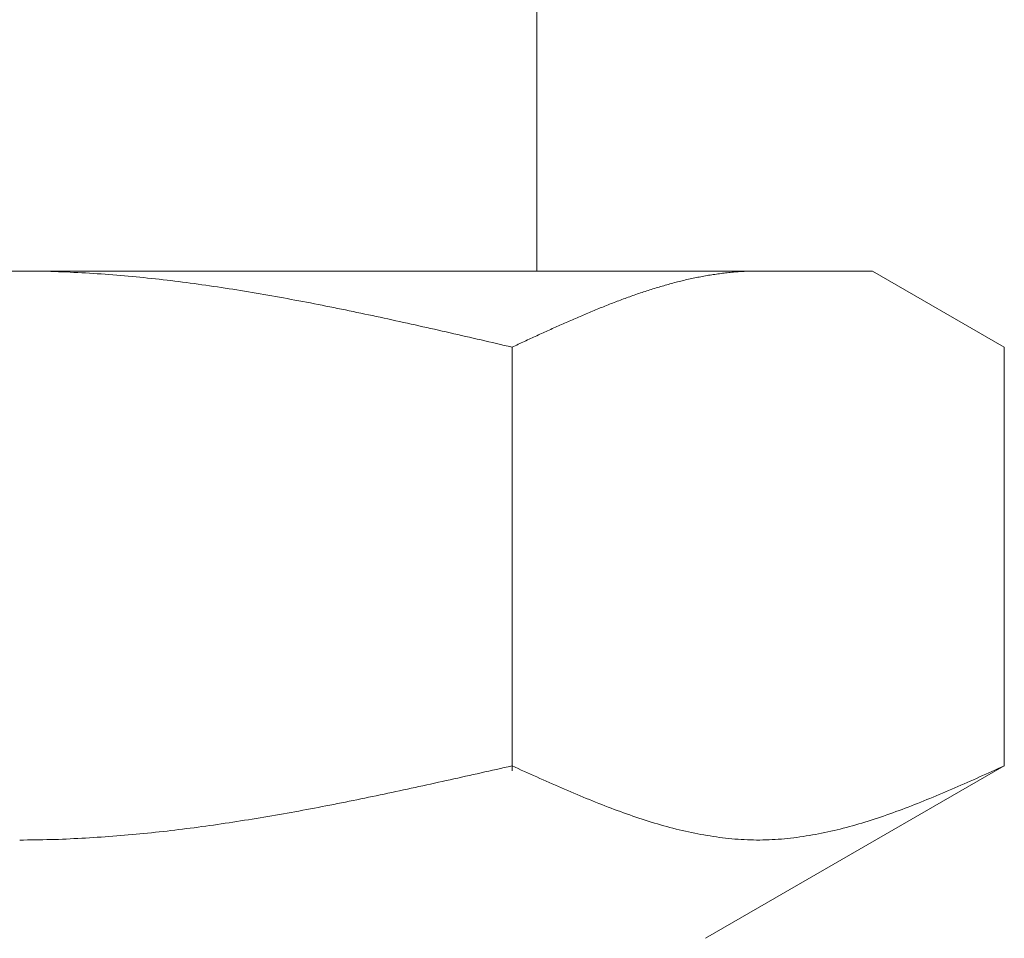
# Model space of a CAD drawing. Units: millimetres. Extents: x 7320 to 30169, y -13 to 12451.
# Drawn here: x 12965 to 12978, y 8275 to 8288 of the extents above; entities that cross this region are included whole.
import ezdxf

# ---------------------------------------------------------------- set-up
doc = ezdxf.new("R2010")
doc.units = ezdxf.units.MM
doc.linetypes.add('実線', pattern=[0])
doc.layers.add('ガス管', color=7, linetype='Continuous')

msp = doc.modelspace()

# ---------------------------------------------------------------- linework, layer by layer
at = {"layer": 'ガス管', "color": 3, "linetype": '実線', "lineweight": 9, "ltscale": 0.001}
for p, q in [((12972.027, 8288.269), (12972.027, 8284.269)), ((12953.552, 8284.269), (12976.552, 8284.269)), ((12965.053, 8284.269), (12965.105, 8284.269)), ((12965.105, 8284.269), (12965.157, 8284.269)), ((12965.157, 8284.269), (12965.209, 8284.268)), ((12965.209, 8284.268), (12965.262, 8284.268)), ((12965.262, 8284.268), (12965.314, 8284.267)), ((12965.314, 8284.267), (12965.366, 8284.266)), ((12965.366, 8284.266), (12965.418, 8284.265)), ((12974.845, 8284.265), (12974.866, 8284.266)), ((12974.866, 8284.266), (12974.887, 8284.267)), ((12974.887, 8284.267), (12974.907, 8284.268)), ((12974.907, 8284.268), (12974.928, 8284.268)), ((12974.928, 8284.268), (12974.949, 8284.269)), ((12974.949, 8284.269), (12974.97, 8284.269)), ((12974.97, 8284.269), (12974.991, 8284.269)), ((12974.991, 8284.269), (12975.012, 8284.269)), ((12978.331, 8283.242), (12976.552, 8284.269)), ((12965.418, 8284.265), (12965.471, 8284.263)), ((12965.471, 8284.263), (12965.523, 8284.262)), ((12965.523, 8284.262), (12965.575, 8284.26)), ((12965.575, 8284.26), (12965.628, 8284.258)), ((12965.628, 8284.258), (12965.68, 8284.256)), ((12965.68, 8284.256), (12965.732, 8284.254)), ((12965.732, 8284.254), (12965.784, 8284.251)), ((12965.784, 8284.251), (12965.837, 8284.248)), ((12965.837, 8284.248), (12965.889, 8284.246)), ((12965.889, 8284.246), (12965.941, 8284.243)), ((12965.941, 8284.243), (12965.994, 8284.24)), ((12965.994, 8284.24), (12966.046, 8284.236)), ((12966.046, 8284.236), (12966.098, 8284.233)), ((12966.098, 8284.233), (12966.15, 8284.229)), ((12966.15, 8284.229), (12966.203, 8284.226)), ((12966.203, 8284.226), (12966.255, 8284.222)), ((12966.255, 8284.222), (12966.307, 8284.218)), ((12966.307, 8284.218), (12966.36, 8284.213)), ((12966.36, 8284.213), (12966.412, 8284.209)), ((12966.412, 8284.209), (12966.464, 8284.204)), ((12966.464, 8284.204), (12966.516, 8284.2)), ((12966.516, 8284.2), (12966.569, 8284.195)), ((12966.569, 8284.195), (12966.621, 8284.19)), ((12966.621, 8284.19), (12966.673, 8284.185)), ((12966.673, 8284.185), (12966.725, 8284.18)), ((12966.725, 8284.18), (12966.778, 8284.174)), ((12966.778, 8284.174), (12966.83, 8284.169)), ((12966.83, 8284.169), (12966.882, 8284.163)), ((12966.882, 8284.163), (12966.935, 8284.157)), ((12966.935, 8284.157), (12966.987, 8284.151)), ((12966.987, 8284.151), (12967.039, 8284.145)), ((12967.039, 8284.145), (12967.091, 8284.139)), ((12967.091, 8284.139), (12967.144, 8284.132)), ((12973.968, 8284.133), (12973.989, 8284.138)), ((12973.989, 8284.138), (12974.01, 8284.143)), ((12974.01, 8284.143), (12974.031, 8284.148)), ((12974.031, 8284.148), (12974.051, 8284.153)), ((12974.051, 8284.153), (12974.072, 8284.157)), ((12974.072, 8284.157), (12974.093, 8284.162)), ((12974.093, 8284.162), (12974.114, 8284.167)), ((12974.114, 8284.167), (12974.135, 8284.171)), ((12974.135, 8284.171), (12974.156, 8284.175)), ((12974.156, 8284.175), (12974.177, 8284.18)), ((12974.177, 8284.18), (12974.198, 8284.184)), ((12974.198, 8284.184), (12974.218, 8284.188)), ((12974.218, 8284.188), (12974.239, 8284.192)), ((12974.239, 8284.192), (12974.26, 8284.196)), ((12974.26, 8284.196), (12974.281, 8284.2)), ((12974.281, 8284.2), (12974.302, 8284.204)), ((12974.302, 8284.204), (12974.323, 8284.207)), ((12974.323, 8284.207), (12974.344, 8284.211)), ((12974.344, 8284.211), (12974.365, 8284.214)), ((12974.365, 8284.214), (12974.385, 8284.218)), ((12974.385, 8284.218), (12974.406, 8284.221)), ((12974.406, 8284.221), (12974.427, 8284.224)), ((12974.427, 8284.224), (12974.448, 8284.227)), ((12974.448, 8284.227), (12974.469, 8284.23)), ((12974.469, 8284.23), (12974.49, 8284.233)), ((12974.49, 8284.233), (12974.511, 8284.236)), ((12974.511, 8284.236), (12974.532, 8284.238)), ((12974.532, 8284.238), (12974.552, 8284.241)), ((12974.552, 8284.241), (12974.573, 8284.243)), ((12974.573, 8284.243), (12974.594, 8284.246)), ((12974.594, 8284.246), (12974.615, 8284.248)), ((12974.615, 8284.248), (12974.636, 8284.25)), ((12974.636, 8284.25), (12974.657, 8284.252)), ((12974.657, 8284.252), (12974.678, 8284.254)), ((12974.678, 8284.254), (12974.699, 8284.256)), ((12974.699, 8284.256), (12974.72, 8284.258)), ((12974.72, 8284.258), (12974.74, 8284.259)), ((12974.74, 8284.259), (12974.761, 8284.261)), ((12974.761, 8284.261), (12974.782, 8284.262)), ((12974.782, 8284.262), (12974.803, 8284.263)), ((12974.803, 8284.263), (12974.824, 8284.264)), ((12974.824, 8284.264), (12974.845, 8284.265)), ((12967.144, 8284.132), (12967.196, 8284.126)), ((12967.196, 8284.126), (12967.248, 8284.119)), ((12967.248, 8284.119), (12967.301, 8284.112)), ((12967.301, 8284.112), (12967.353, 8284.106)), ((12967.353, 8284.106), (12967.405, 8284.099)), ((12967.405, 8284.099), (12967.457, 8284.091)), ((12967.457, 8284.091), (12967.51, 8284.084)), ((12967.51, 8284.084), (12967.562, 8284.077)), ((12967.562, 8284.077), (12967.614, 8284.069)), ((12967.614, 8284.069), (12967.667, 8284.062)), ((12967.667, 8284.062), (12967.719, 8284.054)), ((12967.719, 8284.054), (12967.771, 8284.046)), ((12967.771, 8284.046), (12967.823, 8284.038)), ((12967.823, 8284.038), (12967.876, 8284.03)), ((12967.876, 8284.03), (12967.928, 8284.022)), ((12967.928, 8284.022), (12967.98, 8284.014)), ((12967.98, 8284.014), (12968.032, 8284.005)), ((12968.032, 8284.005), (12968.085, 8283.997)), ((12973.488, 8283.994), (12973.509, 8284.001)), ((12973.509, 8284.001), (12973.529, 8284.008)), ((12973.529, 8284.008), (12973.55, 8284.014)), ((12973.55, 8284.014), (12973.571, 8284.021)), ((12973.571, 8284.021), (12973.592, 8284.027)), ((12973.592, 8284.027), (12973.613, 8284.034)), ((12973.613, 8284.034), (12973.634, 8284.04)), ((12973.634, 8284.04), (12973.655, 8284.047)), ((12973.655, 8284.047), (12973.676, 8284.053)), ((12973.676, 8284.053), (12973.696, 8284.059)), ((12973.696, 8284.059), (12973.717, 8284.065)), ((12973.717, 8284.065), (12973.738, 8284.071)), ((12973.738, 8284.071), (12973.759, 8284.077)), ((12973.759, 8284.077), (12973.78, 8284.083)), ((12973.78, 8284.083), (12973.801, 8284.089)), ((12973.801, 8284.089), (12973.822, 8284.095)), ((12973.822, 8284.095), (12973.843, 8284.1)), ((12973.843, 8284.1), (12973.863, 8284.106)), ((12973.863, 8284.106), (12973.884, 8284.112)), ((12973.884, 8284.112), (12973.905, 8284.117)), ((12973.905, 8284.117), (12973.926, 8284.122)), ((12973.926, 8284.122), (12973.947, 8284.128)), ((12973.947, 8284.128), (12973.968, 8284.133)), ((12968.085, 8283.997), (12968.137, 8283.988)), ((12968.137, 8283.988), (12968.189, 8283.979)), ((12968.189, 8283.979), (12968.242, 8283.971)), ((12968.242, 8283.971), (12968.294, 8283.962)), ((12968.294, 8283.962), (12968.346, 8283.953)), ((12968.346, 8283.953), (12968.398, 8283.944)), ((12968.398, 8283.944), (12968.451, 8283.934)), ((12968.451, 8283.934), (12968.503, 8283.925)), ((12968.503, 8283.925), (12968.555, 8283.916)), ((12968.555, 8283.916), (12968.608, 8283.906)), ((12968.608, 8283.906), (12968.66, 8283.897)), ((12968.66, 8283.897), (12968.712, 8283.887)), ((12968.712, 8283.887), (12968.764, 8283.877)), ((12968.764, 8283.877), (12968.817, 8283.867)), ((12968.817, 8283.867), (12968.869, 8283.858)), ((12973.112, 8283.861), (12973.133, 8283.869)), ((12973.133, 8283.869), (12973.154, 8283.876)), ((12973.154, 8283.876), (12973.174, 8283.884)), ((12973.174, 8283.884), (12973.195, 8283.892)), ((12973.195, 8283.892), (12973.216, 8283.9)), ((12973.216, 8283.9), (12973.237, 8283.907)), ((12973.237, 8283.907), (12973.258, 8283.915)), ((12973.258, 8283.915), (12973.279, 8283.922)), ((12973.279, 8283.922), (12973.3, 8283.93)), ((12973.3, 8283.93), (12973.321, 8283.937)), ((12973.321, 8283.937), (12973.341, 8283.944)), ((12973.341, 8283.944), (12973.362, 8283.952)), ((12973.362, 8283.952), (12973.383, 8283.959)), ((12973.383, 8283.959), (12973.404, 8283.966)), ((12973.404, 8283.966), (12973.425, 8283.973)), ((12973.425, 8283.973), (12973.446, 8283.98)), ((12973.446, 8283.98), (12973.467, 8283.987)), ((12973.467, 8283.987), (12973.488, 8283.994)), ((12968.869, 8283.858), (12968.921, 8283.848)), ((12968.921, 8283.848), (12968.974, 8283.838)), ((12968.974, 8283.838), (12969.026, 8283.827)), ((12969.026, 8283.827), (12969.078, 8283.817)), ((12969.078, 8283.817), (12969.13, 8283.807)), ((12969.13, 8283.807), (12969.183, 8283.797)), ((12969.183, 8283.797), (12969.235, 8283.786)), ((12969.235, 8283.786), (12969.287, 8283.776)), ((12969.287, 8283.776), (12969.339, 8283.765)), ((12969.339, 8283.765), (12969.392, 8283.754)), ((12969.392, 8283.754), (12969.444, 8283.744)), ((12969.444, 8283.744), (12969.496, 8283.733)), ((12972.778, 8283.728), (12972.799, 8283.737)), ((12972.799, 8283.737), (12972.82, 8283.745)), ((12972.82, 8283.745), (12972.84, 8283.754)), ((12972.84, 8283.754), (12972.861, 8283.762)), ((12972.861, 8283.762), (12972.882, 8283.771)), ((12972.882, 8283.771), (12972.903, 8283.779)), ((12972.903, 8283.779), (12972.924, 8283.787)), ((12972.924, 8283.787), (12972.945, 8283.796)), ((12972.945, 8283.796), (12972.966, 8283.804)), ((12972.966, 8283.804), (12972.987, 8283.812)), ((12972.987, 8283.812), (12973.007, 8283.82)), ((12973.007, 8283.82), (12973.028, 8283.829)), ((12973.028, 8283.829), (12973.049, 8283.837)), ((12973.049, 8283.837), (12973.07, 8283.845)), ((12973.07, 8283.845), (12973.091, 8283.853)), ((12973.091, 8283.853), (12973.112, 8283.861)), ((12969.496, 8283.733), (12969.549, 8283.722)), ((12969.549, 8283.722), (12969.601, 8283.711)), ((12969.601, 8283.711), (12969.653, 8283.7)), ((12969.653, 8283.7), (12969.705, 8283.689)), ((12969.705, 8283.689), (12969.758, 8283.678)), ((12969.758, 8283.678), (12969.81, 8283.667)), ((12969.81, 8283.667), (12969.862, 8283.656)), ((12969.862, 8283.656), (12969.915, 8283.645)), ((12969.915, 8283.645), (12969.967, 8283.633)), ((12969.967, 8283.633), (12970.019, 8283.622)), ((12970.019, 8283.622), (12970.071, 8283.611)), ((12970.071, 8283.611), (12970.124, 8283.599)), ((12972.465, 8283.594), (12972.485, 8283.603)), ((12972.485, 8283.603), (12972.506, 8283.612)), ((12972.506, 8283.612), (12972.527, 8283.621)), ((12972.527, 8283.621), (12972.548, 8283.63)), ((12972.548, 8283.63), (12972.569, 8283.639)), ((12972.569, 8283.639), (12972.59, 8283.648)), ((12972.59, 8283.648), (12972.611, 8283.657)), ((12972.611, 8283.657), (12972.632, 8283.666)), ((12972.632, 8283.666), (12972.652, 8283.675)), ((12972.652, 8283.675), (12972.673, 8283.684)), ((12972.673, 8283.684), (12972.694, 8283.693)), ((12972.694, 8283.693), (12972.715, 8283.702)), ((12972.715, 8283.702), (12972.736, 8283.71)), ((12972.736, 8283.71), (12972.757, 8283.719)), ((12972.757, 8283.719), (12972.778, 8283.728)), ((12970.124, 8283.599), (12970.176, 8283.588)), ((12970.176, 8283.588), (12970.228, 8283.576)), ((12970.228, 8283.576), (12970.281, 8283.565)), ((12970.281, 8283.565), (12970.333, 8283.553)), ((12970.333, 8283.553), (12970.385, 8283.541)), ((12970.385, 8283.541), (12970.437, 8283.53)), ((12970.437, 8283.53), (12970.49, 8283.518)), ((12970.49, 8283.518), (12970.542, 8283.506)), ((12970.542, 8283.506), (12970.594, 8283.494)), ((12970.594, 8283.494), (12970.646, 8283.483)), ((12970.646, 8283.483), (12970.699, 8283.471)), ((12970.699, 8283.471), (12970.751, 8283.459)), ((12972.172, 8283.463), (12972.193, 8283.473)), ((12972.193, 8283.473), (12972.214, 8283.482)), ((12972.214, 8283.482), (12972.235, 8283.492)), ((12972.235, 8283.492), (12972.256, 8283.501)), ((12972.256, 8283.501), (12972.277, 8283.51)), ((12972.277, 8283.51), (12972.298, 8283.52)), ((12972.298, 8283.52), (12972.318, 8283.529)), ((12972.318, 8283.529), (12972.339, 8283.539)), ((12972.339, 8283.539), (12972.36, 8283.548)), ((12972.36, 8283.548), (12972.381, 8283.557)), ((12972.381, 8283.557), (12972.402, 8283.566)), ((12972.402, 8283.566), (12972.423, 8283.576)), ((12972.423, 8283.576), (12972.444, 8283.585)), ((12972.444, 8283.585), (12972.465, 8283.594)), ((12970.751, 8283.459), (12970.803, 8283.447)), ((12970.803, 8283.447), (12970.856, 8283.435)), ((12970.856, 8283.435), (12970.908, 8283.423)), ((12970.908, 8283.423), (12970.96, 8283.411)), ((12970.96, 8283.411), (12971.012, 8283.399)), ((12971.012, 8283.399), (12971.065, 8283.387)), ((12971.065, 8283.387), (12971.117, 8283.375)), ((12971.117, 8283.375), (12971.169, 8283.363)), ((12971.169, 8283.363), (12971.222, 8283.351)), ((12971.222, 8283.351), (12971.274, 8283.339)), ((12971.274, 8283.339), (12971.326, 8283.327)), ((12971.88, 8283.329), (12971.901, 8283.339)), ((12971.901, 8283.339), (12971.922, 8283.348)), ((12971.922, 8283.348), (12971.943, 8283.358)), ((12971.943, 8283.358), (12971.963, 8283.368)), ((12971.963, 8283.368), (12971.984, 8283.377)), ((12971.984, 8283.377), (12972.005, 8283.387)), ((12972.005, 8283.387), (12972.026, 8283.396)), ((12972.026, 8283.396), (12972.047, 8283.406)), ((12972.047, 8283.406), (12972.068, 8283.416)), ((12972.068, 8283.416), (12972.089, 8283.425)), ((12972.089, 8283.425), (12972.11, 8283.435)), ((12972.11, 8283.435), (12972.131, 8283.444)), ((12972.131, 8283.444), (12972.151, 8283.454)), ((12972.151, 8283.454), (12972.172, 8283.463)), ((12971.326, 8283.327), (12971.378, 8283.315)), ((12971.378, 8283.315), (12971.431, 8283.303)), ((12971.431, 8283.303), (12971.483, 8283.29)), ((12971.483, 8283.29), (12971.535, 8283.278)), ((12971.535, 8283.278), (12971.587, 8283.266)), ((12971.587, 8283.266), (12971.64, 8283.254)), ((12971.64, 8283.254), (12971.692, 8283.242)), ((12971.692, 8283.242), (12971.713, 8283.252)), ((12971.692, 8277.53), (12971.692, 8283.242)), ((12971.713, 8283.252), (12971.734, 8283.261)), ((12971.734, 8283.261), (12971.755, 8283.271)), ((12971.755, 8283.271), (12971.776, 8283.281)), ((12971.776, 8283.281), (12971.796, 8283.29)), ((12971.796, 8283.29), (12971.817, 8283.3)), ((12971.817, 8283.3), (12971.838, 8283.31)), ((12971.838, 8283.31), (12971.859, 8283.319)), ((12971.859, 8283.319), (12971.88, 8283.329)), ((12978.331, 8277.595), (12978.331, 8283.242)), ((12971.222, 8277.489), (12971.274, 8277.501)), ((12971.274, 8277.501), (12971.326, 8277.513)), ((12971.326, 8277.513), (12971.378, 8277.524)), ((12971.378, 8277.524), (12971.431, 8277.536)), ((12971.431, 8277.536), (12971.483, 8277.548)), ((12971.483, 8277.548), (12971.535, 8277.56)), ((12971.535, 8277.56), (12971.587, 8277.572)), ((12971.587, 8277.572), (12971.64, 8277.583)), ((12971.64, 8277.583), (12971.692, 8277.595)), ((12971.692, 8277.595), (12971.734, 8277.576)), ((12971.734, 8277.576), (12971.776, 8277.558)), ((12971.776, 8277.558), (12971.817, 8277.539)), ((12971.817, 8277.539), (12971.859, 8277.52)), ((12971.859, 8277.52), (12971.901, 8277.501)), ((12971.901, 8277.501), (12971.943, 8277.482)), ((12978.331, 8277.595), (12974.302, 8275.269)), ((12978.081, 8277.482), (12978.123, 8277.501)), ((12978.123, 8277.501), (12978.165, 8277.52)), ((12978.165, 8277.52), (12978.206, 8277.539)), ((12978.206, 8277.539), (12978.248, 8277.558)), ((12978.248, 8277.558), (12978.29, 8277.576)), ((12978.29, 8277.576), (12978.332, 8277.595)), ((12970.594, 8277.35), (12970.646, 8277.361)), ((12970.646, 8277.361), (12970.699, 8277.373)), ((12970.699, 8277.373), (12970.751, 8277.384)), ((12970.751, 8277.384), (12970.803, 8277.396)), ((12970.803, 8277.396), (12970.856, 8277.407)), ((12970.856, 8277.407), (12970.908, 8277.419)), ((12970.908, 8277.419), (12970.96, 8277.431)), ((12970.96, 8277.431), (12971.012, 8277.442)), ((12971.012, 8277.442), (12971.065, 8277.454)), ((12971.065, 8277.454), (12971.117, 8277.466)), ((12971.117, 8277.466), (12971.169, 8277.477)), ((12971.169, 8277.477), (12971.222, 8277.489)), ((12971.943, 8277.482), (12971.984, 8277.464)), ((12971.984, 8277.464), (12972.026, 8277.445)), ((12972.026, 8277.445), (12972.068, 8277.426)), ((12972.068, 8277.426), (12972.11, 8277.408)), ((12972.11, 8277.408), (12972.151, 8277.389)), ((12972.151, 8277.389), (12972.193, 8277.371)), ((12972.193, 8277.371), (12972.235, 8277.352)), ((12977.789, 8277.352), (12977.83, 8277.371)), ((12977.83, 8277.371), (12977.872, 8277.389)), ((12977.872, 8277.389), (12977.914, 8277.408)), ((12977.914, 8277.408), (12977.956, 8277.426)), ((12977.956, 8277.426), (12977.998, 8277.445)), ((12977.998, 8277.445), (12978.039, 8277.464)), ((12978.039, 8277.464), (12978.081, 8277.482)), ((12970.019, 8277.225), (12970.071, 8277.236)), ((12970.071, 8277.236), (12970.124, 8277.248)), ((12970.124, 8277.248), (12970.176, 8277.259)), ((12970.176, 8277.259), (12970.228, 8277.27)), ((12970.228, 8277.27), (12970.281, 8277.281)), ((12970.281, 8277.281), (12970.333, 8277.292)), ((12970.333, 8277.292), (12970.385, 8277.304)), ((12970.385, 8277.304), (12970.437, 8277.315)), ((12970.437, 8277.315), (12970.49, 8277.327)), ((12970.49, 8277.327), (12970.542, 8277.338)), ((12970.542, 8277.338), (12970.594, 8277.35)), ((12972.235, 8277.352), (12972.277, 8277.334)), ((12972.277, 8277.334), (12972.318, 8277.316)), ((12972.318, 8277.316), (12972.36, 8277.297)), ((12972.36, 8277.297), (12972.402, 8277.279)), ((12972.402, 8277.279), (12972.444, 8277.261)), ((12972.444, 8277.261), (12972.485, 8277.244)), ((12972.485, 8277.244), (12972.527, 8277.226)), ((12977.496, 8277.226), (12977.538, 8277.244)), ((12977.538, 8277.244), (12977.58, 8277.261)), ((12977.58, 8277.261), (12977.622, 8277.279)), ((12977.622, 8277.279), (12977.663, 8277.297)), ((12977.663, 8277.297), (12977.705, 8277.316)), ((12977.705, 8277.316), (12977.747, 8277.334)), ((12977.747, 8277.334), (12977.789, 8277.352)), ((12969.339, 8277.086), (12969.392, 8277.096)), ((12969.392, 8277.096), (12969.444, 8277.107)), ((12969.444, 8277.107), (12969.496, 8277.117)), ((12969.496, 8277.117), (12969.549, 8277.128)), ((12969.549, 8277.128), (12969.601, 8277.138)), ((12969.601, 8277.138), (12969.653, 8277.149)), ((12969.653, 8277.149), (12969.705, 8277.16)), ((12969.705, 8277.16), (12969.758, 8277.171)), ((12969.758, 8277.171), (12969.81, 8277.181)), ((12969.81, 8277.181), (12969.862, 8277.192)), ((12969.862, 8277.192), (12969.915, 8277.203)), ((12969.915, 8277.203), (12969.967, 8277.214)), ((12969.967, 8277.214), (12970.019, 8277.225)), ((12972.527, 8277.226), (12972.569, 8277.208)), ((12972.569, 8277.208), (12972.611, 8277.191)), ((12972.611, 8277.191), (12972.652, 8277.173)), ((12972.652, 8277.173), (12972.694, 8277.156)), ((12972.694, 8277.156), (12972.736, 8277.139)), ((12972.736, 8277.139), (12972.778, 8277.122)), ((12972.778, 8277.122), (12972.82, 8277.105)), ((12972.82, 8277.105), (12972.861, 8277.089)), ((12977.162, 8277.089), (12977.204, 8277.105)), ((12977.204, 8277.105), (12977.246, 8277.122)), ((12977.246, 8277.122), (12977.288, 8277.139)), ((12977.288, 8277.139), (12977.329, 8277.156)), ((12977.329, 8277.156), (12977.371, 8277.173)), ((12977.371, 8277.173), (12977.413, 8277.191)), ((12977.413, 8277.191), (12977.455, 8277.208)), ((12977.455, 8277.208), (12977.496, 8277.226)), ((12968.66, 8276.958), (12968.712, 8276.967)), ((12968.712, 8276.967), (12968.764, 8276.977)), ((12968.764, 8276.977), (12968.817, 8276.986)), ((12968.817, 8276.986), (12968.869, 8276.996)), ((12968.869, 8276.996), (12968.921, 8277.006)), ((12968.921, 8277.006), (12968.974, 8277.015)), ((12968.974, 8277.015), (12969.026, 8277.025)), ((12969.026, 8277.025), (12969.078, 8277.035)), ((12969.078, 8277.035), (12969.13, 8277.045)), ((12969.13, 8277.045), (12969.183, 8277.055)), ((12969.183, 8277.055), (12969.235, 8277.066)), ((12969.235, 8277.066), (12969.287, 8277.076)), ((12969.287, 8277.076), (12969.339, 8277.086)), ((12972.861, 8277.089), (12972.903, 8277.072)), ((12972.903, 8277.072), (12972.945, 8277.056)), ((12972.945, 8277.056), (12972.987, 8277.04)), ((12972.987, 8277.04), (12973.028, 8277.024)), ((12973.028, 8277.024), (12973.07, 8277.008)), ((12973.07, 8277.008), (12973.112, 8276.993)), ((12973.112, 8276.993), (12973.154, 8276.978)), ((12973.154, 8276.978), (12973.195, 8276.962)), ((12973.195, 8276.962), (12973.237, 8276.948)), ((12976.787, 8276.948), (12976.828, 8276.962)), ((12976.828, 8276.962), (12976.87, 8276.978)), ((12976.87, 8276.978), (12976.912, 8276.993)), ((12976.912, 8276.993), (12976.954, 8277.008)), ((12976.954, 8277.008), (12976.995, 8277.024)), ((12976.995, 8277.024), (12977.037, 8277.04)), ((12977.037, 8277.04), (12977.079, 8277.056)), ((12977.079, 8277.056), (12977.121, 8277.072)), ((12977.121, 8277.072), (12977.162, 8277.089)), ((12967.876, 8276.828), (12967.928, 8276.836)), ((12967.928, 8276.836), (12967.98, 8276.844)), ((12967.98, 8276.844), (12968.032, 8276.852)), ((12968.032, 8276.852), (12968.085, 8276.861)), ((12968.085, 8276.861), (12968.137, 8276.869)), ((12968.137, 8276.869), (12968.189, 8276.877)), ((12968.189, 8276.877), (12968.242, 8276.886)), ((12968.242, 8276.886), (12968.294, 8276.895)), ((12968.294, 8276.895), (12968.346, 8276.903)), ((12968.346, 8276.903), (12968.398, 8276.912)), ((12968.398, 8276.912), (12968.451, 8276.921)), ((12968.451, 8276.921), (12968.503, 8276.93)), ((12968.503, 8276.93), (12968.555, 8276.939)), ((12968.555, 8276.939), (12968.608, 8276.949)), ((12968.608, 8276.949), (12968.66, 8276.958)), ((12973.237, 8276.948), (12973.279, 8276.933)), ((12973.279, 8276.933), (12973.321, 8276.918)), ((12973.321, 8276.918), (12973.362, 8276.904)), ((12973.362, 8276.904), (12973.404, 8276.89)), ((12973.404, 8276.89), (12973.446, 8276.877)), ((12973.446, 8276.877), (12973.488, 8276.863)), ((12973.488, 8276.863), (12973.529, 8276.85)), ((12973.529, 8276.85), (12973.571, 8276.837)), ((12973.571, 8276.837), (12973.613, 8276.824)), ((12976.411, 8276.824), (12976.452, 8276.837)), ((12976.452, 8276.837), (12976.494, 8276.85)), ((12976.494, 8276.85), (12976.536, 8276.863)), ((12976.536, 8276.863), (12976.578, 8276.877)), ((12976.578, 8276.877), (12976.62, 8276.89)), ((12976.62, 8276.89), (12976.661, 8276.904)), ((12976.661, 8276.904), (12976.703, 8276.918)), ((12976.703, 8276.918), (12976.745, 8276.933)), ((12976.745, 8276.933), (12976.787, 8276.948)), ((12966.83, 8276.693), (12966.882, 8276.699)), ((12966.882, 8276.699), (12966.935, 8276.704)), ((12966.935, 8276.704), (12966.987, 8276.71)), ((12966.987, 8276.71), (12967.039, 8276.716)), ((12967.039, 8276.716), (12967.091, 8276.722)), ((12967.091, 8276.722), (12967.144, 8276.728)), ((12967.144, 8276.728), (12967.196, 8276.735)), ((12967.196, 8276.735), (12967.248, 8276.741)), ((12967.248, 8276.741), (12967.301, 8276.748)), ((12967.301, 8276.748), (12967.353, 8276.755)), ((12967.353, 8276.755), (12967.405, 8276.761)), ((12967.405, 8276.761), (12967.457, 8276.768)), ((12967.457, 8276.768), (12967.51, 8276.775)), ((12967.51, 8276.775), (12967.562, 8276.783)), ((12967.562, 8276.783), (12967.614, 8276.79)), ((12967.614, 8276.79), (12967.667, 8276.797)), ((12967.667, 8276.797), (12967.719, 8276.805)), ((12967.719, 8276.805), (12967.771, 8276.812)), ((12967.771, 8276.812), (12967.823, 8276.82)), ((12967.823, 8276.82), (12967.876, 8276.828)), ((12973.613, 8276.824), (12973.655, 8276.812)), ((12973.655, 8276.812), (12973.696, 8276.8)), ((12973.696, 8276.8), (12973.738, 8276.788)), ((12973.738, 8276.788), (12973.78, 8276.776)), ((12973.78, 8276.776), (12973.822, 8276.765)), ((12973.822, 8276.765), (12973.863, 8276.754)), ((12973.863, 8276.754), (12973.905, 8276.743)), ((12973.905, 8276.743), (12973.947, 8276.733)), ((12973.947, 8276.733), (12973.989, 8276.723)), ((12973.989, 8276.723), (12974.031, 8276.713)), ((12974.031, 8276.713), (12974.072, 8276.704)), ((12974.072, 8276.704), (12974.114, 8276.695)), ((12975.91, 8276.695), (12975.951, 8276.704)), ((12975.951, 8276.704), (12975.993, 8276.713)), ((12975.993, 8276.713), (12976.035, 8276.723)), ((12976.035, 8276.723), (12976.077, 8276.733)), ((12976.077, 8276.733), (12976.118, 8276.743)), ((12976.118, 8276.743), (12976.16, 8276.754)), ((12976.16, 8276.754), (12976.202, 8276.765)), ((12976.202, 8276.765), (12976.244, 8276.776)), ((12976.244, 8276.776), (12976.285, 8276.788)), ((12976.285, 8276.788), (12976.327, 8276.8)), ((12976.327, 8276.8), (12976.369, 8276.812)), ((12976.369, 8276.812), (12976.411, 8276.824)), ((12965.053, 8276.595), (12965.105, 8276.595)), ((12965.105, 8276.595), (12965.157, 8276.596)), ((12965.157, 8276.596), (12965.209, 8276.596)), ((12965.209, 8276.596), (12965.262, 8276.597)), ((12965.262, 8276.597), (12965.314, 8276.598)), ((12965.314, 8276.598), (12965.366, 8276.599)), ((12965.366, 8276.599), (12965.418, 8276.6)), ((12965.418, 8276.6), (12965.471, 8276.601)), ((12965.471, 8276.601), (12965.523, 8276.603)), ((12965.523, 8276.603), (12965.575, 8276.604)), ((12965.575, 8276.604), (12965.628, 8276.606)), ((12965.628, 8276.606), (12965.68, 8276.608)), ((12965.68, 8276.608), (12965.732, 8276.61)), ((12965.732, 8276.61), (12965.784, 8276.613)), ((12965.784, 8276.613), (12965.837, 8276.615)), ((12965.837, 8276.615), (12965.889, 8276.618)), ((12965.889, 8276.618), (12965.941, 8276.621)), ((12965.941, 8276.621), (12965.994, 8276.624)), ((12965.994, 8276.624), (12966.046, 8276.627)), ((12966.046, 8276.627), (12966.098, 8276.631)), ((12966.098, 8276.631), (12966.15, 8276.634)), ((12966.15, 8276.634), (12966.203, 8276.638)), ((12966.203, 8276.638), (12966.255, 8276.642)), ((12966.255, 8276.642), (12966.307, 8276.645)), ((12966.307, 8276.645), (12966.36, 8276.65)), ((12966.36, 8276.65), (12966.412, 8276.654)), ((12966.412, 8276.654), (12966.464, 8276.658)), ((12966.464, 8276.658), (12966.516, 8276.663)), ((12966.516, 8276.663), (12966.569, 8276.668)), ((12966.569, 8276.668), (12966.621, 8276.672)), ((12966.621, 8276.672), (12966.673, 8276.677)), ((12966.673, 8276.677), (12966.725, 8276.683)), ((12966.725, 8276.683), (12966.778, 8276.688)), ((12966.778, 8276.688), (12966.83, 8276.693)), ((12974.114, 8276.695), (12974.156, 8276.686)), ((12974.156, 8276.686), (12974.198, 8276.678)), ((12974.198, 8276.678), (12974.239, 8276.67)), ((12974.239, 8276.67), (12974.281, 8276.663)), ((12974.281, 8276.663), (12974.323, 8276.655)), ((12974.323, 8276.655), (12974.365, 8276.649)), ((12974.365, 8276.649), (12974.406, 8276.642)), ((12974.406, 8276.642), (12974.448, 8276.636)), ((12974.448, 8276.636), (12974.49, 8276.63)), ((12974.49, 8276.63), (12974.532, 8276.625)), ((12974.532, 8276.625), (12974.573, 8276.62)), ((12974.573, 8276.62), (12974.615, 8276.616)), ((12974.615, 8276.616), (12974.657, 8276.612)), ((12974.657, 8276.612), (12974.699, 8276.608)), ((12974.699, 8276.608), (12974.74, 8276.605)), ((12974.74, 8276.605), (12974.782, 8276.602)), ((12974.782, 8276.602), (12974.824, 8276.6)), ((12974.824, 8276.6), (12974.866, 8276.598)), ((12974.866, 8276.598), (12974.907, 8276.597)), ((12974.907, 8276.597), (12974.949, 8276.596)), ((12974.949, 8276.596), (12974.991, 8276.595)), ((12974.991, 8276.595), (12975.033, 8276.595)), ((12975.033, 8276.595), (12975.074, 8276.596)), ((12975.074, 8276.596), (12975.116, 8276.597)), ((12975.116, 8276.597), (12975.158, 8276.598)), ((12975.158, 8276.598), (12975.2, 8276.6)), ((12975.2, 8276.6), (12975.241, 8276.602)), ((12975.241, 8276.602), (12975.283, 8276.605)), ((12975.283, 8276.605), (12975.325, 8276.608)), ((12975.325, 8276.608), (12975.367, 8276.612)), ((12975.367, 8276.612), (12975.409, 8276.616)), ((12975.409, 8276.616), (12975.45, 8276.62)), ((12975.45, 8276.62), (12975.492, 8276.625)), ((12975.492, 8276.625), (12975.534, 8276.63)), ((12975.534, 8276.63), (12975.576, 8276.636)), ((12975.576, 8276.636), (12975.617, 8276.642)), ((12975.617, 8276.642), (12975.659, 8276.649)), ((12975.659, 8276.649), (12975.701, 8276.655)), ((12975.701, 8276.655), (12975.743, 8276.663)), ((12975.743, 8276.663), (12975.784, 8276.67)), ((12975.784, 8276.67), (12975.826, 8276.678)), ((12975.826, 8276.678), (12975.868, 8276.686)), ((12975.868, 8276.686), (12975.91, 8276.695))]:
    msp.add_line(p, q, dxfattribs=at)

doc.saveas('drawing.dxf')
